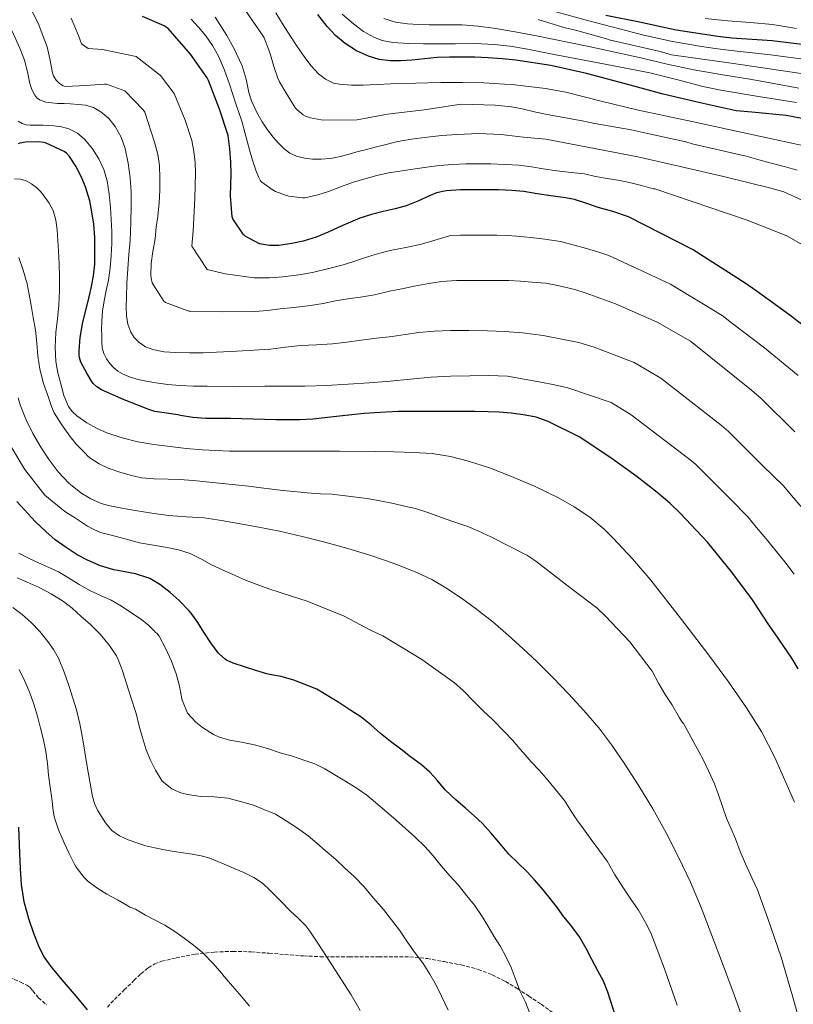
# Model space of a CAD drawing. Units: metres. Extents: x 583459 to 586894, y 4738190 to 4740546.
# Drawn here: x 585154 to 585513, y 4739762 to 4740219 of the extents above; entities that cross this region are included whole.
import ezdxf

# ---------------------------------------------------------------- set-up
doc = ezdxf.new("R2010")
doc.units = ezdxf.units.M
doc.header["$MEASUREMENT"] = 0
doc.linetypes.add('DGN Style 3', pattern=[2.435891, 1.739922, -0.695969])
for name, color, linetype, lineweight in [('Curva de nivel directora', 30, 'Continuous', 30), ('Curva de nivel intermedia', 30, 'Continuous', 0), ('Senda', 7, 'DGN Style 3', 0)]:
    doc.layers.add(name, color=color, linetype=linetype, lineweight=lineweight)

msp = doc.modelspace()

# ---------------------------------------------------------------- linework, layer by layer
at = {"layer": 'Curva de nivel directora', "color": 30, "linetype": 'Continuous', "lineweight": 30, "flags": 128}
for points, elevation in [([(585526.63, 4740070.45), (585511.47, 4740082.21), (585495.79, 4740093.38), (585490.7, 4740096.99), (585466.2, 4740112.56), (585436.51, 4740127.72), (585429.32, 4740130.21), (585422.51, 4740132.15), (585416.7, 4740134.12), (585411.48, 4740135.84), (585407.32, 4740136.6), (585400.56, 4740137.56), (585394.17, 4740138.48), (585387.95, 4740139.46), (585382.44, 4740140.02), (585376.27, 4740140.28), (585370.11, 4740140.31), (585364.81, 4740140.31), (585364.03, 4740140.31), (585358.54, 4740140.29), (585351.96, 4740139.81), (585347.52, 4740138.82), (585344.48, 4740137.68), (585338.81, 4740134.98), (585333.4, 4740132.84), (585328.32, 4740131.43), (585322.75, 4740130.21), (585317.31, 4740128.84), (585311.96, 4740127.11), (585306.48, 4740124.9), (585301.92, 4740122.81), (585297.15, 4740120.58), (585291.61, 4740118.33), (585285.53, 4740116.5), (585280.27, 4740115.32), (585274.24, 4740114.52), (585269.92, 4740114.49), (585265.37, 4740115.21), (585258.72, 4740118.73), (585257.74, 4740119.72), (585252.92, 4740126.87), (585252.6, 4740127.77), (585251.9, 4740137.49), (585252.14, 4740147.75), (585252.11, 4740153.08), (585251.6, 4740159.37), (585250.76, 4740165.53), (585246.77, 4740177.78), (585241.69, 4740191.08), (585241.09, 4740192.2), (585233.34, 4740203.16), (585222.97, 4740215.13), (585221.07, 4740216.41), (585211.09, 4740220.76)], 1000), ([(585522.75, 4740172.24), (585509.74, 4740174.72), (585493.82, 4740176.34), (585486.52, 4740177.01), (585469.77, 4740180.67), (585452.72, 4740184.75), (585433.96, 4740189.78), (585417.04, 4740194.28), (585400.45, 4740198), (585384.33, 4740200.45), (585377.87, 4740201), (585371.41, 4740201.54), (585365.33, 4740201.8), (585359.25, 4740201.83), (585353.53, 4740201.8), (585347.82, 4740201.62), (585341.9, 4740201.06), (585335.98, 4740200.4), (585330.95, 4740200.17), (585325.9, 4740200.21), (585320.86, 4740200.83), (585315.9, 4740202.26), (585310.3, 4740204.81), (585305.17, 4740208.2), (585300.63, 4740211.88), (585296.67, 4740216.05), (585292.44, 4740221.62)], 975), ([(585519.64, 4740207.41), (585503.26, 4740209.43), (585484.56, 4740210.67), (585477.97, 4740211.46), (585458.72, 4740214.34), (585441.71, 4740218.03), (585425.97, 4740221.2)], 950), ([(585189.9, 4740048.86), (585188.2, 4740050.36), (585187.64, 4740051.05), (585185.15, 4740055.22), (585182.49, 4740060.38), (585181.77, 4740062.54), (585181.64, 4740063.38), (585181.61, 4740065.61), (585182.08, 4740071.75), (585183.24, 4740078.18), (585184.43, 4740083.27), (585185.87, 4740088.68), (585187.24, 4740094.66), (585188.32, 4740100.41), (585188.91, 4740105.82), (585188.94, 4740111.48), (585188.89, 4740118.1), (585188.49, 4740124.36), (585187.6, 4740130.15), (585186.62, 4740135.16), (585184.54, 4740141.66), (585182.56, 4740146.5), (585180.16, 4740151.22), (585177.24, 4740155.78), (585175.74, 4740157.29), (585174.67, 4740158.06), (585165.97, 4740162.09), (585165.42, 4740162.23), (585162.78, 4740162.5), (585156.73, 4740162.36), (585154.16, 4740161.9), (585153.39, 4740161.66)], 1025), ([(585515.32, 4739918.05), (585512.41, 4739923.07), (585504.26, 4739934.8), (585501.38, 4739938.99), (585494.12, 4739950.05), (585484.47, 4739962.96), (585473.19, 4739976.83), (585460.46, 4739990.34), (585455.75, 4739994.92), (585449.91, 4739999.86), (585444.83, 4740003.92), (585439.98, 4740007.57), (585428.91, 4740015.46), (585414.04, 4740025.57), (585399.34, 4740032.82), (585393.69, 4740034.88), (585392.94, 4740034.95), (585387.67, 4740035.92), (585382.14, 4740036.68), (585376.49, 4740037.12), (585371.4, 4740037.3), (585365.16, 4740037.4), (585359.79, 4740037.4), (585354.6, 4740037.4), (585349.32, 4740037.4), (585342.44, 4740037.4), (585336.14, 4740037.38), (585329.9, 4740037.38), (585324.11, 4740037.16), (585318.86, 4740036.9), (585313.85, 4740036.52), (585308.11, 4740035.89), (585302.47, 4740035.33), (585296.83, 4740034.68), (585290.09, 4740033.81), (585284.04, 4740033.57), (585279.02, 4740033.57), (585272.87, 4740033.59), (585267.63, 4740033.7), (585257.16, 4740034.07), (585251.85, 4740034.17), (585246.27, 4740034.17), (585240.46, 4740034.23), (585234.38, 4740034.63), (585228.62, 4740035.62), (585227.43, 4740035.83), (585222.25, 4740036.65), (585216.73, 4740037.48), (585214.06, 4740038.31), (585208.83, 4740040.41), (585202.55, 4740042.84), (585197.24, 4740045.14), (585192.03, 4740047.51), (585189.9, 4740048.86)], 1025), ([(585268.7, 4739915.8), (585263.7, 4739917.33), (585258.82, 4739918.76), (585253.13, 4739920.61), (585250.09, 4739922.04), (585249.34, 4739922.52), (585246.71, 4739924.82), (585246.14, 4739925.48), (585242.74, 4739930.12), (585239.58, 4739935.06), (585236.68, 4739939.48), (585233.66, 4739943.85), (585232.55, 4739945.08), (585228.09, 4739949.8), (585223.94, 4739953.46), (585219.15, 4739957.11), (585214.51, 4739959.93), (585213.58, 4739960.34), (585207.87, 4739962.15), (585202.78, 4739963.08), (585197.69, 4739963.99), (585191.5, 4739965.86), (585185.53, 4739968.47), (585180.79, 4739970.97), (585175.69, 4739974.33), (585170.6, 4739977.96), (585166.17, 4739981.83), (585161.42, 4739986.3), (585152.67, 4739995.7)], 1050), ([(585430.77, 4739755.97), (585427.01, 4739767.99), (585424.95, 4739773.17), (585422.37, 4739777.88), (585419.53, 4739783.24), (585416.98, 4739788.28), (585413.88, 4739793.64), (585409.88, 4739799.11), (585406.61, 4739802.98), (585403.56, 4739807.22), (585399.67, 4739812.26), (585396.2, 4739816.45), (585392.87, 4739820.2), (585389.46, 4739823.97), (585385.14, 4739828.08), (585381.11, 4739832.04), (585376.37, 4739837.62), (585372.73, 4739842.02), (585368.76, 4739846.36), (585365.01, 4739849.83), (585360.89, 4739853.35), (585356.47, 4739857.24), (585351.57, 4739861.96), (585347.83, 4739866.37), (585344.33, 4739870.1), (585340.54, 4739873.45), (585335.45, 4739877.17), (585330.98, 4739880.77), (585326.15, 4739884.28), (585321.45, 4739888.01), (585317.08, 4739892.05), (585312.33, 4739895.75), (585307.8, 4739898.68), (585302.55, 4739902.04), (585291.99, 4739908.63), (585281.22, 4739912.85), (585280.23, 4739913.06), (585275.34, 4739914.44), (585269.93, 4739915.41), (585268.7, 4739915.8)], 1050), ([(585185.55, 4739759.81), (585180.41, 4739765.98), (585174.75, 4739772.61), (585169.09, 4739779.27), (585165.48, 4739784.42), (585163.28, 4739788.61), (585160.58, 4739795.26), (585158.34, 4739802.12), (585156.18, 4739810.01), (585154.95, 4739818.02), (585154.52, 4739825.23), (585154.15, 4739832.44), (585153.69, 4739844.52)], 1075)]:
    msp.add_lwpolyline(points, dxfattribs=dict(at, elevation=elevation))
at = {"layer": 'Curva de nivel intermedia', "color": 30, "linetype": 'Continuous', "lineweight": 0, "flags": 128}
for points, elevation in [([(585211.42, 4740177.45), (585202.81, 4740186.21), (585194.37, 4740189.27), (585193.37, 4740189.32), (585184.72, 4740188.71), (585175.34, 4740188.2), (585174.21, 4740188.6), (585173.45, 4740189), (585172.38, 4740189.82), (585171.01, 4740191.19), (585170.17, 4740192.38), (585169.76, 4740193.21), (585169.33, 4740194.63), (585167.98, 4740201.14), (585166.77, 4740206.58), (585164.96, 4740211.5), (585162.99, 4740216.84), (585159.92, 4740223.24), (585158, 4740226.18), (585154, 4740231.13)], 1010), ([(585514.86, 4740149.35), (585509.45, 4740150.9), (585502.72, 4740152.66), (585497.71, 4740154.03), (585491.21, 4740155.87), (585484.41, 4740157.46), (585466.04, 4740161.57), (585463.24, 4740162.59), (585443.34, 4740166.9), (585437.8, 4740168.16), (585420.97, 4740171.03), (585415.12, 4740172.26), (585398.89, 4740175.27), (585393.56, 4740176.39), (585387.26, 4740177.86), (585382.33, 4740178.74), (585374.75, 4740179.62), (585358.88, 4740180.07), (585341.71, 4740177.48), (585324.81, 4740175.43), (585310.6, 4740172.77), (585295.24, 4740172.61), (585293.92, 4740172.81), (585288.88, 4740173.72), (585286.73, 4740174.49), (585285.64, 4740175.13), (585282.77, 4740177.38), (585282, 4740178.25), (585280.45, 4740180.61), (585277.6, 4740185.41), (585274.59, 4740190.33), (585273.81, 4740192.12), (585271.97, 4740197.57), (585270.38, 4740202.98), (585269.97, 4740204.39), (585267.49, 4740210.81), (585266.78, 4740212.01), (585263.63, 4740216.57), (585254.11, 4740230.63)], 985), ([(585518.87, 4740200.7), (585502.46, 4740202.93), (585484.17, 4740204.88), (585476.81, 4740205.94), (585469.45, 4740207.01), (585456.24, 4740209.28), (585443.13, 4740212.15), (585418.14, 4740218.76), (585393.2, 4740225.52)], 955), ([(585527.15, 4740158.63), (585510.12, 4740162.38), (585493.08, 4740166.13), (585466.75, 4740171.8), (585440.41, 4740177.47), (585423.94, 4740181.5), (585407.42, 4740185.54), (585398.01, 4740187.3), (585383.78, 4740189.05), (585369.48, 4740189.88), (585359.48, 4740190.08), (585349.47, 4740190.02), (585337.86, 4740189.74), (585326.25, 4740189.41), (585319.89, 4740189.16), (585313.52, 4740188.88), (585307.96, 4740188.86), (585302.4, 4740189.27), (585299.74, 4740189.84), (585296.02, 4740191.57), (585292.73, 4740194.17), (585289.16, 4740198.05), (585286.05, 4740202.18), (585282.88, 4740206.74), (585279.81, 4740211.35), (585276.34, 4740216.88), (585272.88, 4740222.42)], 980), ([(585514.57, 4740180.74), (585496.96, 4740183.65), (585479.36, 4740186.56), (585471.08, 4740188.26), (585458.79, 4740191.48), (585446.46, 4740194.5), (585425.03, 4740198.73), (585403.57, 4740202.79), (585388.98, 4740205.65), (585381.65, 4740206.89), (585374.27, 4740207.76), (585365.31, 4740208.11), (585356.35, 4740208.08), (585348.87, 4740208.09), (585341.39, 4740208.08), (585334.3, 4740208.18), (585327.21, 4740208.58), (585322.24, 4740209.56), (585318.66, 4740210.93), (585313.57, 4740213.77), (585308.91, 4740217.27), (585303.67, 4740221.81)], 970), ([(585515.26, 4740054.11), (585499.71, 4740067.05), (585484.95, 4740078.17), (585479.98, 4740081.92), (585456.04, 4740096.58), (585427.36, 4740109.79), (585422.78, 4740111.38), (585417.09, 4740113.09), (585410.22, 4740114.99), (585405.03, 4740116.36), (585397.69, 4740117.38), (585391.21, 4740118.1), (585384.71, 4740118.8), (585380.32, 4740119.11), (585375.4, 4740119.26), (585370, 4740119.28), (585364.81, 4740119.28), (585364.03, 4740119.28), (585358.6, 4740119.26), (585353.49, 4740118.95), (585340.44, 4740115.09), (585333.26, 4740113.57), (585326.67, 4740112.24), (585321.79, 4740111.11), (585317.53, 4740109.88), (585313.12, 4740108.38), (585309.18, 4740107.01), (585304.2, 4740105.47), (585297.53, 4740103.79), (585289.89, 4740101.99), (585283.53, 4740100.82), (585276.16, 4740099.98), (585270.03, 4740099.48), (585262.89, 4740099.53), (585249.48, 4740101.26), (585241.13, 4740103.37), (585233.96, 4740114.1), (585234.51, 4740121.31), (585235.34, 4740136.3), (585235.6, 4740148.14), (585235.44, 4740152.98), (585234.88, 4740158), (585233.88, 4740163.25), (585230.88, 4740172.6), (585225.81, 4740185.02), (585219.42, 4740193.32), (585208.07, 4740202.21), (585192.56, 4740205.37), (585185.84, 4740205.9), (585182.79, 4740207.97), (585181.32, 4740211.85), (585177.95, 4740219.88)], 1005), ([(585448.04, 4740140.83), (585442.62, 4740142.23), (585437.58, 4740143.54), (585432.49, 4740144.63), (585426.73, 4740145.57), (585421.23, 4740146.5), (585416.08, 4740147.64), (585409.96, 4740148.39), (585403.36, 4740149.04), (585396.96, 4740150), (585391.6, 4740151.03), (585385.69, 4740151.68), (585379.26, 4740152.08), (585372.64, 4740152.36), (585366.99, 4740152.42), (585361.05, 4740152.31), (585355.07, 4740152.05), (585348.68, 4740151.56), (585342.91, 4740150.79), (585337.63, 4740149.99), (585331.47, 4740149.12), (585325.26, 4740148.12), (585319.71, 4740146.88), (585314.84, 4740145.62), (585308.81, 4740143.85), (585302.09, 4740141.38), (585297.4, 4740139.57), (585292.36, 4740137.99), (585286.44, 4740136.63), (585285.29, 4740136.63), (585278.88, 4740137.41), (585277.47, 4740137.8), (585272.73, 4740139.54), (585271.18, 4740140.37), (585266.35, 4740143.78), (585265.87, 4740144.41), (585264.81, 4740146.31), (585263.74, 4740148.97), (585262.14, 4740154.01), (585260.7, 4740158.84), (585258.49, 4740166.92), (585257.07, 4740172.1), (585254.27, 4740180.69), (585251.47, 4740189.27), (585249.07, 4740195.85), (585246.29, 4740202.31), (585243.61, 4740207.19), (585240.38, 4740211.75), (585237.11, 4740215.69), (585233.63, 4740219.43)], 995), ([(585440.94, 4740155.59), (585398.2, 4740163.72), (585387.8, 4740164.8), (585377.4, 4740165.89), (585367.17, 4740166.35), (585356.92, 4740166.02), (585349.99, 4740165.52), (585343.07, 4740164.77), (585335.86, 4740163.87), (585328.73, 4740162.53), (585324.17, 4740161.36), (585319.61, 4740160.18), (585315.02, 4740159.02), (585310.43, 4740157.86), (585306.94, 4740156.89), (585303.45, 4740155.89), (585300.8, 4740155.32), (585298.11, 4740154.89), (585294.02, 4740154.51), (585289.92, 4740154.5), (585286.18, 4740154.92), (585282.49, 4740155.94), (585279.43, 4740157.32), (585276.72, 4740159.27), (585274.1, 4740161.88), (585271.74, 4740164.68), (585269.08, 4740168.17), (585266.59, 4740171.8), (585263.92, 4740176.55), (585261.68, 4740181.51), (585260.4, 4740185.51), (585259.11, 4740191.71), (585257.34, 4740197.78), (585253.49, 4740205.96), (585250.22, 4740211.86), (585244.75, 4740220.41)], 990), ([(585466.84, 4740195.91), (585454.57, 4740198.65), (585442.33, 4740201.52), (585418.09, 4740206.72), (585393.81, 4740211.76), (585383.92, 4740213.61), (585373.98, 4740215.25), (585366.7, 4740216.25), (585359.37, 4740216.82), (585351.75, 4740216.87), (585344.13, 4740216.82), (585339.08, 4740216.97), (585334.03, 4740217.27), (585328.45, 4740218.15), (585322.97, 4740219.75)], 965), ([(585516.75, 4740194.21), (585484.19, 4740199.03), (585456.57, 4740202.99), (585451.24, 4740204.45), (585427.52, 4740209.91), (585426.35, 4740210.34), (585412.56, 4740214.26), (585406.62, 4740215.54), (585394.66, 4740219.29)], 960), ([(585514.48, 4740215.22), (585503.41, 4740217.07), (585493, 4740217.98), (585482.57, 4740218.71), (585472.1, 4740219.73)], 945), ([(585451.55, 4740052.93), (585439.18, 4740060.23), (585429.9, 4740063.77), (585420.62, 4740067.32), (585413.56, 4740069.4), (585406.33, 4740070.92), (585396.91, 4740072.71), (585387.42, 4740073.99), (585379.25, 4740074.58), (585371.07, 4740074.9), (585362.49, 4740075.08), (585353.91, 4740075.06), (585346.55, 4740074.78), (585339.21, 4740074.12), (585333.01, 4740073.21), (585326.83, 4740072.31), (585319.66, 4740071.44), (585312.49, 4740070.58), (585305.86, 4740069.66), (585299.23, 4740068.76), (585291.78, 4740068.36), (585284.31, 4740068.09), (585277.42, 4740067.24), (585270.52, 4740066.42), (585254.88, 4740065.38), (585239.23, 4740064.71), (585232.82, 4740064.63), (585226.41, 4740064.74), (585221.13, 4740065.17), (585215.88, 4740066.17), (585212.5, 4740067.48), (585209.4, 4740069.59), (585207.21, 4740071.73), (585205.61, 4740074.3), (585204.24, 4740078.02), (585203.64, 4740081.85), (585203.54, 4740086.14), (585203.6, 4740090.44), (585203.85, 4740097.02), (585204.19, 4740103.61), (585204.76, 4740110.26), (585205.34, 4740116.92), (585205.7, 4740124.93), (585205.85, 4740132.93), (585205.75, 4740139.42), (585205.39, 4740145.91), (585204.48, 4740152.7), (585202.94, 4740159.41), (585201.1, 4740164.66), (585198.43, 4740169.62), (585195.48, 4740173.42), (585191.76, 4740176.52), (585188.32, 4740178.47), (585184.65, 4740179.54), (585181.18, 4740179.94), (585177.69, 4740180.18), (585174.68, 4740180.31), (585171.66, 4740180.42), (585168.91, 4740180.64), (585166.17, 4740181.02), (585163.33, 4740182.04), (585162.08, 4740182.96), (585161.04, 4740184.15), (585159.69, 4740186.8), (585158.85, 4740189.58), (585157.65, 4740195.03), (585156.32, 4740200.44), (585154.2, 4740206.05), (585150.39, 4740214.17)], 1015), ([(585515.66, 4740187.48), (585504.72, 4740189.45), (585493.77, 4740191.43), (585480.3, 4740193.62), (585466.84, 4740195.91)], 965), ([(585513.67, 4740028.05), (585498.15, 4740043.47), (585493.67, 4740047.3), (585465.26, 4740070.05), (585449.83, 4740078.87), (585430.46, 4740087.35), (585416.94, 4740092.32), (585411.71, 4740094.02), (585404.41, 4740095.73), (585398.24, 4740096.95), (585391.84, 4740097.44), (585386.44, 4740097.86), (585381.1, 4740098.16), (585374.3, 4740098.24), (585367.98, 4740098.24), (585362.41, 4740098.24), (585356.83, 4740098.21), (585349.87, 4740097.73), (585343.96, 4740096.79), (585337.13, 4740095.52), (585332.2, 4740094.58), (585325.68, 4740093.27), (585318.75, 4740091.62), (585312.28, 4740090.49), (585307.21, 4740089.85), (585300.64, 4740088.82), (585294.89, 4740087.59), (585289.07, 4740086.57), (585281.23, 4740085.75), (585274.86, 4740085.11), (585269.12, 4740084.34), (585263.21, 4740083.89), (585247.95, 4740083.64), (585233.32, 4740083.94), (585232.56, 4740084.04), (585221.76, 4740088.05), (585221, 4740088.61), (585215.93, 4740096.37), (585215.56, 4740097.21), (585215.04, 4740099.3), (585214.99, 4740100.65), (585215.07, 4740106.09), (585215.85, 4740111.61), (585216.91, 4740117.61), (585217.36, 4740122.95), (585218.14, 4740127.99), (585218.73, 4740134.28), (585219.13, 4740140.13), (585219.13, 4740145.64), (585218.97, 4740151.62), (585218.14, 4740156.76), (585216.62, 4740162.36), (585212.13, 4740176.28), (585211.42, 4740177.45)], 1010), ([(585509.16, 4739967.76), (585505.06, 4739972.62), (585501.14, 4739977.41), (585495.93, 4739983.66), (585491.79, 4739988.69), (585483.93, 4739996.83), (585467.77, 4740012.9), (585465.76, 4740014.6), (585437.85, 4740035.82), (585428.53, 4740041.6), (585418.48, 4740044.99), (585408.43, 4740048.39), (585402.18, 4740049.89), (585395.82, 4740050.98), (585388.19, 4740052.52), (585380.49, 4740053.76), (585371.75, 4740054.15), (585363, 4740053.94), (585353.94, 4740053.8), (585344.87, 4740053.41), (585335.39, 4740052.5), (585325.91, 4740051.54), (585316.21, 4740050.8), (585306.49, 4740050.15), (585296.46, 4740049.56), (585286.43, 4740049.22), (585277.09, 4740049.15), (585267.75, 4740049.13), (585254.42, 4740049.11), (585241.08, 4740049.13), (585234.72, 4740049.26), (585228.36, 4740049.56), (585222.82, 4740050.03), (585217.29, 4740050.73), (585212.81, 4740051.5), (585208.36, 4740052.49), (585205, 4740053.5), (585201.74, 4740054.86), (585199.62, 4740056.09), (585197.71, 4740057.66), (585195.87, 4740059.64), (585194.35, 4740061.9), (585193.04, 4740064.38), (585192.33, 4740067.02), (585192.17, 4740069.67), (585192.11, 4740072.33), (585192.07, 4740075.78), (585192.12, 4740079.22), (585192.56, 4740083.99), (585193.29, 4740088.73), (585194.26, 4740093.55), (585195.23, 4740098.38), (585196.05, 4740104.07), (585196.59, 4740109.8), (585196.81, 4740115.35), (585196.8, 4740120.9), (585196.58, 4740126.53), (585196.24, 4740132.15), (585195.63, 4740138.35), (585194.65, 4740144.52), (585193.06, 4740149.68), (585190.72, 4740154.63), (585187.89, 4740159.35), (585184.33, 4740163.62), (585180.84, 4740166.57), (585176.83, 4740168.6), (585173.51, 4740169.57), (585170.14, 4740170.06), (585167.54, 4740170.2), (585164.94, 4740170.3), (585161.93, 4740170.3), (585158.93, 4740170.3), (585157.09, 4740170.51), (585155.29, 4740171.05), (585153.36, 4740172.14)], 1020), ([(585525.64, 4740131.67), (585508.61, 4740139.29), (585502.65, 4740141.07), (585480.66, 4740146.55), (585458.6, 4740151.65), (585440.94, 4740155.59)], 990), ([(585513.64, 4739856.12), (585504.5, 4739876.85), (585498.41, 4739888.69), (585491.38, 4739899.99), (585482.95, 4739912), (585474.25, 4739923.81), (585460.71, 4739941.55), (585446.94, 4739959.12), (585438.44, 4739969.13), (585429.43, 4739978.74), (585425.26, 4739982.8), (585418.57, 4739988.36), (585411.32, 4739993.25), (585404.07, 4739997.34), (585392.94, 4740002.78), (585381.51, 4740007.64), (585372.02, 4740011.28), (585362.35, 4740014.44), (585353.94, 4740016.6), (585345.4, 4740017.88), (585336.63, 4740018.41), (585327.85, 4740018.69), (585318.95, 4740018.86), (585302.46, 4740019.04), (585294.86, 4740019.08), (585287.04, 4740019.09), (585279.23, 4740019.06), (585272.16, 4740019.01), (585251.42, 4740018.98), (585245.13, 4740019.31), (585238.84, 4740019.64), (585231.33, 4740020.28), (585223.83, 4740021.16), (585216.33, 4740022.15), (585208.86, 4740023.37), (585201.59, 4740025.15), (585194.46, 4740027.58), (585189.76, 4740029.67), (585185.26, 4740032.25), (585180.53, 4740035.46), (585178.48, 4740037.41), (585176.79, 4740039.74), (585174.59, 4740044.9), (585173.13, 4740050.25), (585171.81, 4740055.39), (585170.88, 4740060.58), (585170.57, 4740067.35), (585170.88, 4740074.1), (585171.61, 4740080.46), (585172.28, 4740086.82), (585172.6, 4740093.52), (585172.6, 4740100.22), (585172.36, 4740106.03), (585172.06, 4740111.85), (585171.78, 4740116.75), (585171.45, 4740121.66), (585170.83, 4740126.19), (585169.56, 4740130.65), (585167.8, 4740134.18), (585165.5, 4740137.4), (585163.75, 4740139.46), (585161.82, 4740141.37), (585159.61, 4740143.12), (585157.08, 4740144.49), (585154.37, 4740145.31), (585151.66, 4740145.43)], 1030), ([(585525.71, 4740109.97), (585510.04, 4740118.9), (585491.69, 4740126.21), (585448.84, 4740140.69), (585448.04, 4740140.83)], 995), ([(585517.44, 4739748.96), (585512.5, 4739766.79), (585507.4, 4739784.29), (585501.22, 4739802.28), (585498.53, 4739809.44), (585496.39, 4739815.51), (585493.91, 4739820.82), (585490.84, 4739827.51), (585488.37, 4739833.32), (585486.23, 4739839.24), (585484.2, 4739843.81), (585481.99, 4739848.79), (585480.31, 4739853.67), (585478.15, 4739860.04), (585476.41, 4739864.74), (585473.8, 4739870.4), (585471.09, 4739876.29), (585467.62, 4739882.42), (585464.6, 4739888.21), (585462.04, 4739892.72), (585461.51, 4739893.35), (585460.26, 4739895.35), (585456.73, 4739901.46), (585453.64, 4739906.1), (585450.47, 4739911.43), (585447.51, 4739917), (585437.24, 4739930.61), (585425.96, 4739942.48), (585421.88, 4739946.32), (585409.96, 4739955.36), (585393.54, 4739967.94), (585389.35, 4739970.82), (585372.71, 4739979.25), (585366.62, 4739982.12), (585361.95, 4739984.02), (585354.59, 4739986.53), (585349.82, 4739988.23), (585343.87, 4739990.5), (585337.77, 4739992.37), (585332.55, 4739993.59), (585327.47, 4739994.71), (585321.13, 4739996.01), (585315.24, 4739997.03), (585298.94, 4739999.14), (585293.69, 4739999.21), (585287.5, 4739999.75), (585281.34, 4740000.33), (585276.23, 4740000.84), (585271.24, 4740001.41), (585266.14, 4740002.09), (585260.25, 4740002.82), (585234.62, 4740005.41), (585228.28, 4740005.88), (585223.02, 4740006.1), (585216.38, 4740006.23), (585210.6, 4740006.71), (585205.29, 4740007.86), (585200.46, 4740009.22), (585195.1, 4740011.11), (585190.95, 4740013.18), (585186.63, 4740015.91), (585185.39, 4740017.1), (585184.55, 4740017.94), (585180.25, 4740022.34), (585176.91, 4740026.66), (585173.39, 4740031.78), (585170.12, 4740036.79), (585168.84, 4740039.69), (585167.02, 4740045.26), (585165.11, 4740050.5), (585163.44, 4740057.1), (585162.44, 4740063.29), (585162.04, 4740069.19), (585161.48, 4740075.18), (585160.35, 4740081.06), (585159.39, 4740086.63), (585158.51, 4740091.67), (585157.61, 4740096.65), (585155.71, 4740102.97), (585153.68, 4740108.97)], 1035), ([(585517.18, 4739992.68), (585512.24, 4739998.4), (585508.49, 4740002.88), (585498.8, 4740012.44), (585482.96, 4740028.19), (585479.72, 4740030.95), (585451.55, 4740052.93)], 1015), ([(585490.92, 4739752.15), (585485.63, 4739766.79), (585480.15, 4739781.35), (585475.25, 4739794.38), (585470.28, 4739807.38), (585465.3, 4739819.14), (585459.81, 4739830.69), (585454.05, 4739841.97), (585447.86, 4739853.03), (585441.35, 4739863.72), (585434.55, 4739874.24), (585428.89, 4739882.63), (585422.82, 4739890.72), (585415.91, 4739898.74), (585408.68, 4739906.47), (585401.41, 4739913.99), (585394.01, 4739921.4), (585387.51, 4739927.55), (585380.87, 4739933.56), (585373.56, 4739939.78), (585366.04, 4739945.76), (585359.06, 4739950.85), (585351.82, 4739955.59), (585345.26, 4739959.43), (585338.42, 4739962.73), (585327.78, 4739966.93), (585316.95, 4739970.58), (585306.33, 4739973.81), (585295.64, 4739976.81), (585285.13, 4739979.51), (585274.55, 4739981.91), (585265.08, 4739983.74), (585255.58, 4739985.45), (585247.66, 4739986.81), (585239.72, 4739988.04), (585231.42, 4739988.62), (585223.11, 4739989.18), (585215.35, 4739990.32), (585207.61, 4739991.58), (585201.42, 4739992.64), (585195.26, 4739993.85), (585191.88, 4739994.78), (585187.06, 4739996.92), (585182.47, 4739999.72), (585176.82, 4740004.21), (585171.93, 4740009.43), (585167.69, 4740015.02), (585163.83, 4740020.86), (585160.16, 4740027.26), (585156.89, 4740033.91), (585154.26, 4740040.48), (585153.32, 4740043.84)], 1040), ([(585459.16, 4739762.04), (585453.33, 4739778.85), (585446.87, 4739795.57), (585444.5, 4739800.32), (585441.25, 4739806), (585437.62, 4739811.2), (585433.61, 4739817.24), (585430.1, 4739822.84), (585426.65, 4739828.76), (585422.73, 4739834.04), (585418.74, 4739839.51), (585415.69, 4739843.84), (585412.58, 4739848.02), (585409.62, 4739852.4), (585406.82, 4739856.88), (585402.66, 4739862.13), (585398.36, 4739867.25), (585395.05, 4739871.01), (585391.45, 4739874.92), (585387.64, 4739879.22), (585386.14, 4739880.92), (585382.73, 4739884.88), (585379.18, 4739888.72), (585373.4, 4739894.52), (585369.19, 4739898.56), (585365.26, 4739902.5), (585359.62, 4739908.13), (585355.85, 4739911.61), (585340.73, 4739922.31), (585322.52, 4739933.32), (585316.89, 4739935.96), (585304.58, 4739942.42), (585287.5, 4739949.43), (585280.66, 4739951.56), (585274.41, 4739953.61), (585269.64, 4739955.16), (585263.78, 4739957.33), (585258.84, 4739959.14), (585254.06, 4739961.29), (585248.78, 4739963.62), (585243.11, 4739966.33), (585238.39, 4739968.87), (585233.13, 4739971.54), (585227.74, 4739973.32), (585222.43, 4739974.39), (585216.14, 4739975.37), (585209.64, 4739976.46), (585204.07, 4739978.02), (585197.69, 4739979.77), (585191.5, 4739981.32), (585188.41, 4739982.62), (585185.5, 4739984.3), (585179.93, 4739987.93), (585175.02, 4739991), (585165.71, 4739998.55), (585156.89, 4740009.85), (585156.22, 4740011), (585150.03, 4740021.43)], 1045), ([(585269.54, 4739880.97), (585263.69, 4739882.68), (585257.06, 4739883.99), (585251.4, 4739885), (585246.34, 4739886.52), (585243.98, 4739887.62), (585238.86, 4739890.81), (585235.78, 4739893.3), (585231.98, 4739897.51), (585229.34, 4739903.94), (585229.13, 4739905.11), (585228.09, 4739910.62), (585226.63, 4739915.74), (585224.49, 4739921.64), (585221.8, 4739927.56), (585218.78, 4739933.16), (585217.66, 4739934.55), (585217.08, 4739934.98), (585216.68, 4739935.51), (585214.06, 4739938.2), (585210.65, 4739940.89), (585205.59, 4739944.2), (585201.38, 4739947.06), (585196.55, 4739949.9), (585191.95, 4739951.93), (585186.59, 4739954.42), (585181.67, 4739957.1), (585176.73, 4739960.2), (585172.12, 4739962.98), (585168.33, 4739964.68), (585162.75, 4739967.16), (585158.15, 4739969.35), (585153.72, 4739971.74)], 1055), ([(585513.37, 4739961.91), (585509.16, 4739967.76)], 1020), ([(585168.62, 4739952.9), (585163.16, 4739955.8), (585157.58, 4739958.3), (585152.89, 4739960.33)], 1060), ([(585352.9, 4739759.7), (585349.81, 4739766.2), (585347.33, 4739771.27), (585344.44, 4739776.34), (585341.3, 4739781.3), (585337.33, 4739786.58), (585333.67, 4739791.73), (585330.31, 4739796.73), (585326.58, 4739801.53), (585322.84, 4739806.42), (585318.17, 4739811.69), (585313.89, 4739816.95), (585309.27, 4739821.65), (585304.76, 4739825.75), (585300.55, 4739829.67), (585295.78, 4739833.83), (585291.88, 4739837.16), (585287.91, 4739840.52), (585282.93, 4739844.18), (585277.73, 4739847.54), (585272.81, 4739850.55), (585270.15, 4739851.75), (585269.37, 4739851.94), (585268.45, 4739852.29), (585263.08, 4739854.71), (585257.18, 4739856.41), (585250.71, 4739858.01), (585244.34, 4739858.62), (585238.1, 4739858.81), (585231.94, 4739859.67), (585228.9, 4739860.49), (585225.35, 4739862.06), (585224.73, 4739862.44), (585220.23, 4739865.98), (585219.72, 4739866.65), (585217.06, 4739871.05), (585214.74, 4739875.72), (585212.78, 4739880.46), (585210.94, 4739886.68), (585209.58, 4739891.51), (585208.17, 4739897.32), (585205.5, 4739905.34), (585201.8, 4739917.14), (585199.83, 4739922.42), (585198.94, 4739924.12), (585195.69, 4739928.92), (585191.4, 4739934.12), (585186.87, 4739938.6), (585182.49, 4739942.54), (585178.42, 4739946.14), (585174.33, 4739949.27), (585168.62, 4739952.9)], 1060), ([(585312.02, 4739759.54), (585307.85, 4739766.78), (585296.12, 4739785.05), (585292.45, 4739790.69), (585288.77, 4739796.33), (585286.8, 4739798.87), (585283.32, 4739802.29), (585279.77, 4739805.64), (585275.03, 4739810.46), (585270.26, 4739815.25), (585266.74, 4739818.55), (585262.77, 4739821.25), (585258.05, 4739823.48), (585253.27, 4739825.54), (585247.82, 4739827.93), (585242.29, 4739830.14), (585238.22, 4739831.25), (585234.05, 4739831.99), (585229.87, 4739832.65), (585225.69, 4739833.32), (585221.24, 4739834.09), (585216.81, 4739834.92), (585212.63, 4739835.98), (585208.5, 4739837.26), (585204.41, 4739838.68), (585200.44, 4739840.49), (585196.85, 4739843.08), (585193.91, 4739846.52), (585190.16, 4739852.42), (585188.77, 4739855.51), (585187.86, 4739858.78), (585186.59, 4739865.77), (585185.4, 4739872.78), (585184.34, 4739879.43), (585183.26, 4739886.09), (585181.98, 4739892.57), (585180.39, 4739899), (585178.76, 4739904.47), (585176.97, 4739909.9), (585174.65, 4739916.49), (585172.02, 4739922.98), (585169.83, 4739927.02), (585167.16, 4739930.79), (585163.47, 4739935.41), (585159.37, 4739939.62), (585155.2, 4739943.21), (585150.87, 4739946.58)], 1065), ([(585234.68, 4739789.9), (585230.37, 4739793.02), (585226.13, 4739796.25), (585221.46, 4739799.18), (585216.97, 4739801.46), (585212.49, 4739803.75), (585207.88, 4739806.5), (585206.6, 4739807.05), (585206.07, 4739807.13), (585205.11, 4739807.53), (585204.31, 4739808.06), (585199.4, 4739810.89), (585194.57, 4739813.45), (585190.26, 4739816.09), (585185.86, 4739819.38), (585183.97, 4739821.27), (585180.29, 4739826.1), (585179.32, 4739827.8), (585176.92, 4739832.73), (585174.73, 4739837.34), (585172.07, 4739843.29), (585170.09, 4739849.45), (585169.58, 4739852.34), (585168.94, 4739857.86), (585168.18, 4739863.19), (585167.46, 4739868.74), (585166.9, 4739874.06), (585166.18, 4739879.67), (585165.19, 4739885.03), (585163.77, 4739890.58), (585162.26, 4739896.14), (585160.63, 4739901.69), (585158.78, 4739906.92), (585156.5, 4739912.25), (585153.9, 4739917.7)], 1070), ([(585390.61, 4739758.61), (585388.74, 4739763.32), (585386.18, 4739768.57), (585383.91, 4739774.52), (585382.12, 4739779.48), (585379.86, 4739784.28), (585377.17, 4739789.21), (585374.13, 4739794.04), (585371.33, 4739798.73), (585368.34, 4739803.64), (585365.11, 4739808.34), (585361.62, 4739812.74), (585357.51, 4739817.8), (585353.72, 4739822.04), (585349.61, 4739826.61), (585345.89, 4739831.32), (585342.18, 4739835.45), (585337.45, 4739840.04), (585333.05, 4739843.89), (585328.73, 4739847.89), (585324.21, 4739851.65), (585319.19, 4739855.99), (585315.16, 4739859.46), (585310.71, 4739862.55), (585305.64, 4739865.69), (585300.26, 4739868.79), (585295.62, 4739871.65), (585291.05, 4739873.97), (585285.99, 4739875.73), (585280.71, 4739877.45), (585274.97, 4739879.13), (585269.54, 4739880.97)], 1055), ([(585260.71, 4739761.59), (585257.09, 4739765.82), (585252.74, 4739770.86), (585248.98, 4739775.32), (585247.91, 4739776.62), (585243.91, 4739781.37), (585239.08, 4739786.26), (585234.68, 4739789.9)], 1070)]:
    msp.add_lwpolyline(points, dxfattribs=dict(at, elevation=elevation))
at = {"layer": 'Senda', "color": 7, "linetype": 'DGN Style 3', "lineweight": 0}
for points in [[(585194.78, 4739761.06, 1074.62), (585198.09, 4739764.65, 1073.88), (585202.57, 4739769.04, 1073.21), (585207.08, 4739773.42, 1072.64), (585210.28, 4739776.48, 1072.37), (585213.73, 4739779.37, 1072.1), (585216.71, 4739781.13, 1071.81), (585219.91, 4739782.34, 1071.5), (585226.6, 4739783.9, 1070.82), (585235.48, 4739785.62, 1069.74), (585244.45, 4739786.65, 1068.68), (585252.99, 4739786.96, 1067.89), (585261.53, 4739786.74, 1067.27), (585269.85, 4739786.08, 1066.87), (585285.82, 4739784.85, 1065.81), (585293.48, 4739784.49, 1065.14), (585307.04, 4739784.43, 1064.53), (585320.63, 4739784.47, 1063.99), (585327.86, 4739784.44, 1063.53), (585335.08, 4739784.36, 1062.76), (585343.09, 4739783.59, 1061.36), (585351.03, 4739782.2, 1059.92), (585358.96, 4739780.64, 1058.63), (585366.82, 4739778.57, 1057.41), (585373.36, 4739776.13, 1056.46), (585379.56, 4739772.97, 1055.51), (585384.92, 4739769.69, 1054.64), (585390.21, 4739766.28, 1053.78), (585396.02, 4739762.4, 1053.41), (585401.75, 4739758.29, 1053.35)], [(585124.69, 4739785.95, 1080.41), (585127.24, 4739785.42, 1080.38), (585131, 4739784.31, 1080.29), (585134.58, 4739782.78, 1080.04), (585143.08, 4739778.38, 1079.11), (585151.57, 4739773.98, 1078.18), (585154.45, 4739772.65, 1077.64), (585157.32, 4739771.32, 1077.11), (585158.91, 4739770.18, 1076.87), (585160.2, 4739768.63, 1076.76), (585162.77, 4739765.4, 1076.61), (585166.47, 4739762.15, 1076.22)]]:
    msp.add_polyline3d(points, dxfattribs=at)

doc.saveas('drawing.dxf')
